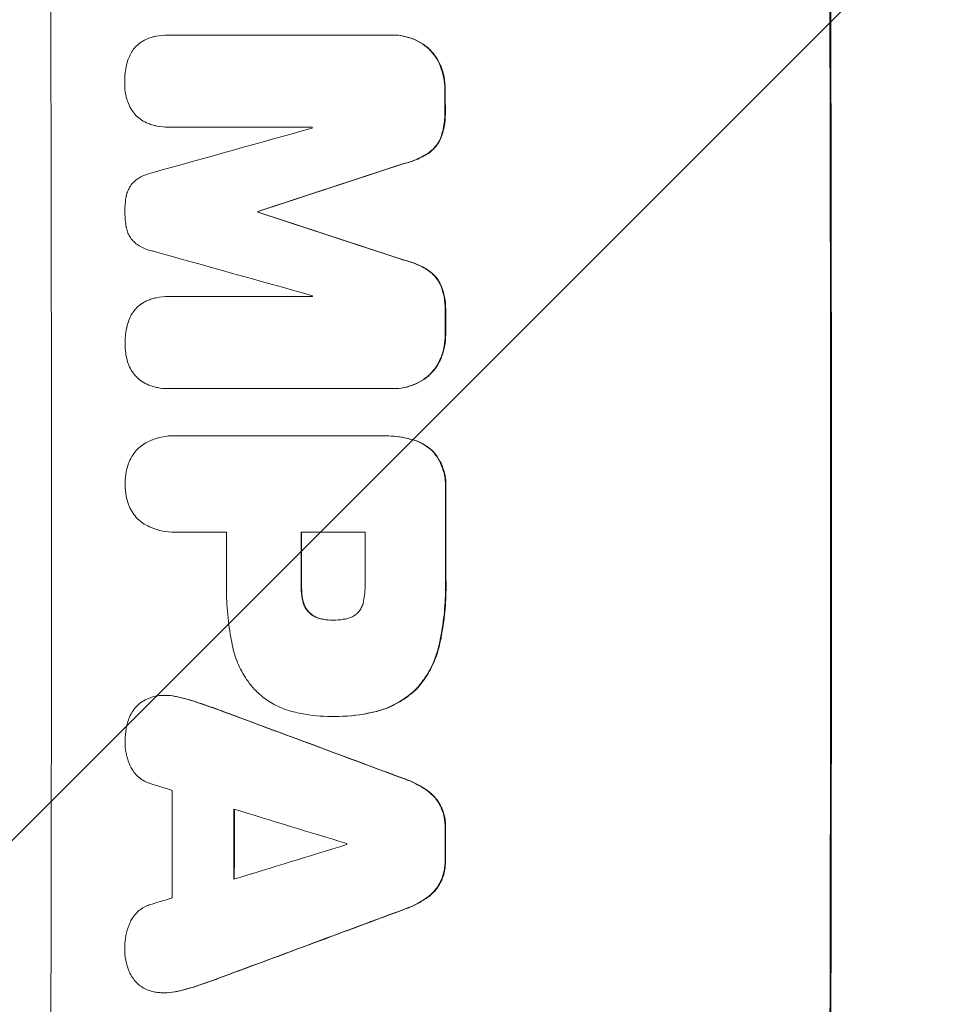
# Model space of a CAD drawing. Units: millimetres. Extents: x -3351 to 3092, y -1959 to 2633.
# Drawn here: x -1781 to -1679, y 281 to 390 of the extents above; entities that cross this region are included whole.
import ezdxf

# ---------------------------------------------------------------- set-up
doc = ezdxf.new("R2010")
doc.units = ezdxf.units.MM
doc.header["$LTSCALE"] = 20
doc.linetypes.add('HIDDEN', pattern=[9.525, 6.35, -3.175])
doc.layers.add('2d', color=230, linetype='Continuous')
doc.layers.add('AS-Free_Space_Hatch', color=31, linetype='HIDDEN')
pattern_1 = [(45, (18149.27, -667.05), (-224.5064, 224.5064), [])]

msp = doc.modelspace()

# ---------------------------------------------------------------- hatches: boundary and pattern name
at = {"layer": 'AS-Free_Space_Hatch'}
h = msp.add_hatch(dxfattribs=at)
h.set_pattern_fill('ANSI31', color=256, scale=100)
h.set_pattern_definition(pattern_1)
h.paths.add_polyline_path([(991.01, 332.95, -0.414214), (-8.99, -667.05), (-1850.73, -667.05, -0.414214), (-2850.73, 332.95), (-2850.73, 749.05, -0.414214), (-1850.73, 1749.05), (-8.99, 1749.05, -0.414214), (991.01, 749.05)], flags=17)
h.paths.add_polyline_path([(1073, 541, 1), (2073, 541, 1)], flags=17)
edge = h.paths.add_edge_path(flags=17)
edge.add_arc((-8.99, 749.05), 1000, 0, 90)
edge.add_line((-8.99, 1749.05), (-1850.73, 1749.05))
edge.add_arc((-1850.73, 749.05), 1000, 90, 180)
edge.add_line((-2850.73, 749.05), (-2850.73, 332.95))
edge.add_arc((-1850.73, 332.95), 1000, 180, 270)
edge.add_line((-1850.73, -667.05), (-8.99, -667.05))
edge.add_arc((-8.99, 332.95), 1000, 270, 360)
edge.add_line((991.01, 332.95), (991.01, 749.05))
edge = h.paths.add_edge_path()
edge.add_arc((1573, 541), 500, 0, 360)
h = msp.add_hatch(dxfattribs=at)
h.set_pattern_fill('ANSI31', color=256, scale=100)
h.set_pattern_definition(pattern_1)
h.paths.add_polyline_path([(991.01, 332.95, -0.414214), (-8.99, -667.05), (-1850.73, -667.05, -0.414214), (-2850.73, 332.95), (-2850.73, 749.05, -0.414214), (-1850.73, 1749.05), (-8.99, 1749.05, -0.414214), (991.01, 749.05)], flags=17)
h.paths.add_polyline_path([(1073, 541, 1), (2073, 541, 1)], flags=17)
edge = h.paths.add_edge_path(flags=17)
edge.add_arc((-8.99, 749.05), 1000, 0, 90)
edge.add_line((-8.99, 1749.05), (-1850.73, 1749.05))
edge.add_arc((-1850.73, 749.05), 1000, 90, 180)
edge.add_line((-2850.73, 749.05), (-2850.73, 332.95))
edge.add_arc((-1850.73, 332.95), 1000, 180, 270)
edge.add_line((-1850.73, -667.05), (-8.99, -667.05))
edge.add_arc((-8.99, 332.95), 1000, 270, 360)
edge.add_line((991.01, 332.95), (991.01, 749.05))
edge = h.paths.add_edge_path()
edge.add_arc((1573, 541), 500, 0, 360)
h = msp.add_hatch(dxfattribs=at)
h.set_pattern_fill('ANSI31', color=256, scale=100)
h.set_pattern_definition([(45, (-1850.73, -667.05), (-224.506, 224.506), [])])
h.paths.add_polyline_path([(-1850.73, 1749.05, 0.414214), (-2850.73, 749.05), (-2850.73, 332.95, 0.414214), (-1850.73, -667.05), (-8.99, -667.05, 0.414214), (991.01, 332.95), (991.01, 749.05, 0.414214), (-8.99, 1749.05)])
h.paths.add_polyline_path([(2073, 541, 1), (1073, 541, 1)])

# ---------------------------------------------------------------- linework, layer by layer
at = {"layer": '2d', "lineweight": 0}
for p, q in [((-1764.94, 388.7), (-1765, 388.7)), ((-1764.91, 388.7), (-1740.27, 388.7)), ((-1740.02, 388.7), (-1740.08, 388.7)), ((-1764.9, 378.49), (-1764.95, 378.49)), ((-1749.01, 378.49), (-1764.89, 378.49)), ((-1754.99, 369.15), (-1755.05, 369.15)), ((-1754.99, 369.06), (-1755.05, 369.06)), ((-1764.89, 359.72), (-1764.94, 359.72)), ((-1764.85, 359.72), (-1748.98, 359.72)), ((-1764.99, 349.52), (-1765.04, 349.52)), ((-1740.2, 349.52), (-1764.84, 349.52)), ((-1739.96, 349.52), (-1740.02, 349.52)), ((-1764.24, 344.3), (-1764.29, 344.3)), ((-1764.02, 344.29), (-1741.38, 344.29)), ((-1741.07, 344.3), (-1741.12, 344.3)), ((-1764.23, 333.61), (-1764.28, 333.61)), ((-1758.5, 333.62), (-1764.02, 333.62)), ((-1743.14, 333.62), (-1750.23, 333.62)), ((-1746.7, 323.86), (-1746.75, 323.86)), ((-1765.29, 315.52), (-1765.34, 315.52)), ((-1746.86, 313.18), (-1746.91, 313.18)), ((-1746.48, 313.18), (-1746.53, 313.18)), ((-1765.35, 282.56), (-1765.41, 282.56))]:
    msp.add_line(p, q, dxfattribs=at)
for centre, major_axis, ratio, start_param, end_param in [((-1835.37, 332.96), (0, 1098), 0.052336, -1.68328, -1.458313), ((-1749.02, 332.96), (0, 1100), 0.052336, -1.683074, -1.458518), ((-1791.66, 332.96), (0, 1098), 0.052336, -1.527693, -1.52558), ((-1969.34, 332.96), (-3935.68, -1096.9), 0.003773, 1.621248, 1.625756), ((-1806.38, 332.96), (0, 1097), 0.052336, -1.529373, -1.52928), ((-1922.84, 332.96), (3350.38, 1097.87), 0.005076, -1.522341, -1.517502), ((-1812.43, 332.96), (0, 1098), 0.052336, -1.537909, -1.53783), ((-1702.34, 332.96), (-3348.48, 1097.87), 0.005081, -1.558246, -1.553405), ((-1710.31, 332.96), (3924.4, -1096.9), 0.003793, 1.581712, 1.58623), ((-1806.38, 332.96), (0, 1097), 0.052336, -1.546403, -1.546311), ((-1791.66, 332.96), (0, 1098), 0.052336, -1.550147, -1.548045), ((-1791.65, 332.96), (0, 1098), 0.052336, -1.574823, -1.565805), ((-1815.91, 332.96), (0, 1097), 0.052336, -1.575188, -1.570196), ((-1807.64, 332.96), (0, 1098), 0.052336, -1.575711, -1.570196), ((-1800.55, 332.96), (0, 1097), 0.052336, -1.575233, -1.570196), ((-1868.05, 332.96), (-2955.93, 1097.84), 0.006346, -1.612236, -1.605376), ((-1910.82, 332.96), (3487.06, -1096.88), 0.004713, 1.530312, 1.531036), ((-1821.91, 332.96), (0, 1097), 0.052336, -1.607164, -1.596298), ((-1913.19, 332.96), (3583.99, -1096.88), 0.004483, 1.52527, 1.528764), ((-1815.07, 332.96), (0, 1098), 0.052336, -1.605234, -1.598171), ((-1791.66, 332.96), (0, 1098), 0.052336, -1.603316, -1.600088), ((-1802.55, 332.96), (0, 1097), 0.052336, -1.601769, -1.601675), ((-1692.14, 332.96), (-3565.97, -1096.88), 0.004525, 1.551021, 1.554533), ((-1693.26, 332.96), (-3538.83, -1096.88), 0.004588, 1.548517, 1.549231), ((-1685.53, 332.96), (2953.73, 1097.84), 0.006354, -1.598016, -1.591147)]:
    msp.add_ellipse(centre, major_axis=major_axis, ratio=ratio, start_param=start_param, end_param=end_param, dxfattribs=at)
at = {"layer": '2d', "lineweight": 0, "extrusion": (0, 0, -1)}
for centre, major_axis, ratio, start_param, end_param in [((-1749.02, 332.96), (0, -1098), 0.052336, -1.68328, -1.458313), ((-1791.66, 332.96), (0, -1097), 0.052336, -1.616053, -1.613939), ((-1922.84, 332.96), (-3347.33, -1096.87), 0.005076, -1.624125, -1.619282), ((-1812.43, 332.96), (0, -1097), 0.052336, -1.603793, -1.603714), ((-1702.34, 332.96), (3345.43, -1096.87), 0.005081, -1.588217, -1.583372), ((-1791.66, 332.96), (0, -1097), 0.052336, -1.593568, -1.591464), ((-1791.65, 332.96), (0, -1097), 0.052336, -1.575792, -1.566766), ((-1807.64, 332.96), (0, -1097), 0.052336, -1.571397, -1.565877), ((-1868.05, 332.96), (2953.24, -1096.84), 0.006346, -1.5362, -1.529334), ((-1815.07, 332.96), (0, -1097), 0.052336, -1.543411, -1.536312), ((-1791.66, 332.96), (0, -1097), 0.052336, -1.541478, -1.538247), ((-1685.53, 332.96), (-2951.04, -1096.84), 0.006354, -1.550412, -1.543536)]:
    msp.add_ellipse(centre, major_axis=major_axis, ratio=ratio, start_param=start_param, end_param=end_param, dxfattribs=at)
at = {"layer": '2d', "lineweight": 0}
for points, knots in [([(-1767.93, 387.94), (-1767.72, 388.08), (-1767.49, 388.2), (-1767.07, 388.38), (-1766.87, 388.44), (-1766.68, 388.49)], [23.208952, 23.208952, 23.208952, 23.208952, 23.930918, 23.930918, 24.508643, 24.508643, 24.508643, 24.508643]), ([(-1766.68, 388.49), (-1766.56, 388.52), (-1766.44, 388.55), (-1765.88, 388.66), (-1765.43, 388.7), (-1765, 388.7), (-1764.97, 388.7), (-1764.94, 388.7), (-1764.91, 388.7)], [-1.645817, -1.645817, -1.645817, -1.645817, -1.30148, -1.30148, 0, 0, 0, 0.084765, 0.084765, 0.084765, 0.084765]), ([(-1740.27, 388.7), (-1740.2, 388.7), (-1740.14, 388.7), (-1740.08, 388.7), (-1739.7, 388.7), (-1739.32, 388.67), (-1738.55, 388.51), (-1738.16, 388.4), (-1737.43, 388.1), (-1737.08, 387.91), (-1736.56, 387.56), (-1736.38, 387.42), (-1736.21, 387.28)], [-0.190975, -0.190975, -0.190975, -0.190975, 0, 0, 0, 1.1224, 1.1224, 2.244799, 2.244799, 3.367199, 3.367199, 4.024468, 4.024468, 4.024468, 4.024468]), ([(-1736.16, 387.28), (-1736.33, 387.42), (-1736.51, 387.56), (-1737.03, 387.91), (-1737.38, 388.1), (-1738.11, 388.4), (-1738.49, 388.51), (-1739.26, 388.67), (-1739.65, 388.7), (-1740.02, 388.7)], [-4.024467, -4.024467, -4.024467, -4.024467, -3.367199, -3.367199, -2.2448, -2.2448, -1.1224, -1.1224, 0, 0, 0, 0]), ([(-1769.02, 386.82), (-1768.99, 386.86), (-1768.96, 386.9), (-1768.8, 387.14), (-1768.66, 387.32), (-1768.34, 387.64), (-1768.16, 387.79), (-1767.95, 387.93), (-1767.94, 387.94), (-1767.93, 387.94)], [18.153284, 18.153284, 18.153284, 18.153284, 18.29473, 18.29473, 18.972541, 18.972541, 19.649899, 19.649899, 19.687511, 19.687511, 19.687511, 19.687511]), ([(-1769.62, 385.24), (-1769.56, 385.56), (-1769.47, 385.87), (-1769.25, 386.39), (-1769.14, 386.61), (-1769.02, 386.82)], [23.59196, 23.59196, 23.59196, 23.59196, 24.504981, 24.504981, 25.197876, 25.197876, 25.197876, 25.197876]), ([(-1736.21, 387.28), (-1736.14, 387.21), (-1736.07, 387.14), (-1735.76, 386.84), (-1735.54, 386.57), (-1735.14, 385.98), (-1734.97, 385.67), (-1734.82, 385.32), (-1734.82, 385.3), (-1734.81, 385.28)], [3.753803, 3.753803, 3.753803, 3.753803, 4.041376, 4.041376, 5.052976, 5.052976, 6.064576, 6.064576, 6.12221, 6.12221, 6.12221, 6.12221]), ([(-1734.76, 385.28), (-1734.76, 385.3), (-1734.77, 385.32), (-1734.92, 385.67), (-1735.09, 385.98), (-1735.48, 386.57), (-1735.71, 386.84), (-1736.01, 387.14), (-1736.08, 387.21), (-1736.16, 387.28)], [26.227314, 26.227314, 26.227314, 26.227314, 26.284947, 26.284947, 27.296544, 27.296544, 28.308142, 28.308142, 28.595717, 28.595717, 28.595717, 28.595717]), ([(-1769.79, 383.39), (-1769.79, 383.42), (-1769.79, 383.45), (-1769.8, 384.03), (-1769.74, 384.6), (-1769.63, 385.2), (-1769.63, 385.22), (-1769.62, 385.24)], [39.712576, 39.712576, 39.712576, 39.712576, 39.799476, 39.799476, 41.459042, 41.459042, 41.527103, 41.527103, 41.527103, 41.527103]), ([(-1734.81, 385.28), (-1734.65, 384.88), (-1734.53, 384.46), (-1734.35, 383.59), (-1734.31, 383.14), (-1734.31, 382.66), (-1734.31, 382.63), (-1734.31, 382.59)], [7.998399, 7.998399, 7.998399, 7.998399, 9.221993, 9.221993, 10.53989, 10.53989, 10.645394, 10.645394, 10.645394, 10.645394]), ([(-1734.26, 382.59), (-1734.26, 382.63), (-1734.26, 382.66), (-1734.26, 383.14), (-1734.3, 383.59), (-1734.47, 384.46), (-1734.6, 384.88), (-1734.76, 385.28)], [31.511532, 31.511532, 31.511532, 31.511532, 31.617035, 31.617035, 32.935334, 32.935334, 34.15857, 34.15857, 34.15857, 34.15857]), ([(-1769.61, 381.82), (-1769.63, 381.9), (-1769.65, 381.99), (-1769.75, 382.5), (-1769.79, 382.93), (-1769.79, 383.37), (-1769.79, 383.38), (-1769.79, 383.39)], [28.652609, 28.652609, 28.652609, 28.652609, 28.894819, 28.894819, 30.15145, 30.15145, 30.193896, 30.193896, 30.193896, 30.193896]), ([(-1769, 380.38), (-1769.15, 380.61), (-1769.28, 380.86), (-1769.48, 381.34), (-1769.56, 381.58), (-1769.61, 381.82)], [18.151421, 18.151421, 18.151421, 18.151421, 18.932999, 18.932999, 19.633798, 19.633798, 19.633798, 19.633798]), ([(-1767.91, 379.29), (-1767.91, 379.29), (-1767.92, 379.29), (-1768.14, 379.44), (-1768.33, 379.6), (-1768.67, 379.94), (-1768.83, 380.13), (-1768.98, 380.36), (-1768.99, 380.37), (-1769, 380.38)], [13.730173, 13.730173, 13.730173, 13.730173, 13.751427, 13.751427, 14.474839, 14.474839, 15.199027, 15.199027, 15.246717, 15.246717, 15.246717, 15.246717]), ([(-1734.3, 380.27), (-1734.3, 380.18), (-1734.3, 380.09), (-1734.3, 379.51), (-1734.34, 379.02), (-1734.52, 378.11), (-1734.64, 377.69), (-1734.79, 377.28)], [11.225392, 11.225392, 11.225392, 11.225392, 11.50369, 11.50369, 12.941834, 12.941834, 14.170838, 14.170838, 14.170838, 14.170838]), ([(-1734.74, 377.28), (-1734.58, 377.69), (-1734.47, 378.11), (-1734.29, 379.02), (-1734.24, 379.51), (-1734.25, 380.09), (-1734.25, 380.18), (-1734.25, 380.27)], [31.840962, 31.840962, 31.840962, 31.840962, 33.069964, 33.069964, 34.508106, 34.508106, 34.786404, 34.786404, 34.786404, 34.786404]), ([(-1766.65, 378.72), (-1766.83, 378.77), (-1767, 378.83), (-1767.43, 379), (-1767.68, 379.13), (-1767.91, 379.29)], [14.572282, 14.572282, 14.572282, 14.572282, 15.089744, 15.089744, 15.879698, 15.879698, 15.879698, 15.879698]), ([(-1764.89, 378.49), (-1764.91, 378.49), (-1764.93, 378.49), (-1765.36, 378.49), (-1765.78, 378.53), (-1766.35, 378.64), (-1766.5, 378.68), (-1766.65, 378.72)], [19.484361, 19.484361, 19.484361, 19.484361, 19.550853, 19.550853, 20.772323, 20.772323, 21.214634, 21.214634, 21.214634, 21.214634]), ([(-1734.79, 377.28), (-1734.89, 377.06), (-1735, 376.85), (-1735.28, 376.44), (-1735.44, 376.24), (-1735.78, 375.9), (-1735.97, 375.74), (-1736.18, 375.59)], [7.499221, 7.499221, 7.499221, 7.499221, 8.175463, 8.175463, 8.918899, 8.918899, 9.640621, 9.640621, 9.640621, 9.640621]), ([(-1736.13, 375.59), (-1735.92, 375.74), (-1735.73, 375.9), (-1735.39, 376.24), (-1735.22, 376.44), (-1734.95, 376.85), (-1734.83, 377.06), (-1734.74, 377.28)], [14.139242, 14.139242, 14.139242, 14.139242, 14.861562, 14.861562, 15.604842, 15.604842, 16.280637, 16.280637, 16.280637, 16.280637]), ([(-1736.18, 375.59), (-1736.61, 375.32), (-1737.06, 375.09), (-1737.96, 374.71), (-1738.41, 374.57), (-1738.86, 374.46)], [21.75316, 21.75316, 21.75316, 21.75316, 23.1951, 23.1951, 24.515263, 24.515263, 24.515263, 24.515263]), ([(-1738.81, 374.46), (-1738.36, 374.57), (-1737.91, 374.71), (-1737.01, 375.09), (-1736.56, 375.32), (-1736.13, 375.59)], [28.497615, 28.497615, 28.497615, 28.497615, 29.817779, 29.817779, 31.259717, 31.259717, 31.259717, 31.259717]), ([(-1768.64, 372.56), (-1768.57, 372.62), (-1768.49, 372.67), (-1768.14, 372.9), (-1767.85, 373.06), (-1767.28, 373.3), (-1767, 373.39), (-1766.73, 373.45)], [27.050214, 27.050214, 27.050214, 27.050214, 27.313462, 27.313462, 28.255173, 28.255173, 29.06328, 29.06328, 29.06328, 29.06328]), ([(-1769.62, 370.83), (-1769.61, 370.85), (-1769.61, 370.86), (-1769.57, 371.07), (-1769.51, 371.26), (-1769.36, 371.63), (-1769.27, 371.81), (-1769.05, 372.13), (-1768.92, 372.28), (-1768.74, 372.47), (-1768.69, 372.51), (-1768.64, 372.56)], [14.021832, 14.021832, 14.021832, 14.021832, 14.069698, 14.069698, 14.632682, 14.632682, 15.195666, 15.195666, 15.75865, 15.75865, 15.967636, 15.967636, 15.967636, 15.967636]), ([(-1769.76, 369.12), (-1769.77, 369.15), (-1769.77, 369.17), (-1769.77, 369.73), (-1769.72, 370.28), (-1769.62, 370.83)], [39.670239, 39.670239, 39.670239, 39.670239, 39.752708, 39.752708, 41.348273, 41.348273, 41.348273, 41.348273]), ([(-1769.61, 367.4), (-1769.71, 367.94), (-1769.76, 368.49), (-1769.77, 369.05), (-1769.77, 369.08), (-1769.76, 369.12)], [37.273304, 37.273304, 37.273304, 37.273304, 38.851695, 38.851695, 38.958269, 38.958269, 38.958269, 38.958269]), ([(-1768.63, 365.66), (-1768.68, 365.71), (-1768.74, 365.76), (-1768.92, 365.94), (-1769.04, 366.09), (-1769.26, 366.41), (-1769.35, 366.58), (-1769.5, 366.95), (-1769.56, 367.13), (-1769.6, 367.35), (-1769.61, 367.38), (-1769.61, 367.4)], [10.817309, 10.817309, 10.817309, 10.817309, 11.039877, 11.039877, 11.592038, 11.592038, 12.1442, 12.1442, 12.696361, 12.696361, 12.772468, 12.772468, 12.772468, 12.772468]), ([(-1766.71, 364.77), (-1766.99, 364.83), (-1767.27, 364.92), (-1767.83, 365.15), (-1768.12, 365.31), (-1768.46, 365.54), (-1768.55, 365.6), (-1768.63, 365.66)], [15.487269, 15.487269, 15.487269, 15.487269, 16.303901, 16.303901, 17.209524, 17.209524, 17.502332, 17.502332, 17.502332, 17.502332]), ([(-1738.84, 363.75), (-1738.38, 363.65), (-1737.93, 363.51), (-1737.03, 363.13), (-1736.58, 362.89), (-1736.16, 362.62)], [1.773365, 1.773365, 1.773365, 1.773365, 3.10445, 3.10445, 4.537396, 4.537396, 4.537396, 4.537396]), ([(-1736.11, 362.62), (-1736.53, 362.89), (-1736.98, 363.13), (-1737.88, 363.51), (-1738.33, 363.65), (-1738.79, 363.75)], [45.135602, 45.135602, 45.135602, 45.135602, 46.568768, 46.568768, 47.899621, 47.899621, 47.899621, 47.899621]), ([(-1736.16, 362.62), (-1735.95, 362.48), (-1735.76, 362.32), (-1735.41, 361.97), (-1735.25, 361.78), (-1734.97, 361.37), (-1734.86, 361.16), (-1734.76, 360.93)], [2.229384, 2.229384, 2.229384, 2.229384, 2.952858, 2.952858, 3.691331, 3.691331, 4.371128, 4.371128, 4.371128, 4.371128]), ([(-1734.71, 360.93), (-1734.81, 361.16), (-1734.92, 361.37), (-1735.2, 361.78), (-1735.36, 361.97), (-1735.71, 362.32), (-1735.9, 362.48), (-1736.11, 362.62)], [19.255436, 19.255436, 19.255436, 19.255436, 19.935233, 19.935233, 20.673706, 20.673706, 21.397179, 21.397179, 21.397179, 21.397179]), ([(-1734.76, 360.93), (-1734.6, 360.53), (-1734.48, 360.1), (-1734.3, 359.21), (-1734.26, 358.74), (-1734.26, 358.17), (-1734.26, 358.05), (-1734.27, 357.94)], [8.369266, 8.369266, 8.369266, 8.369266, 9.60801, 9.60801, 10.980715, 10.980715, 11.316351, 11.316351, 11.316351, 11.316351]), ([(-1734.21, 357.94), (-1734.21, 358.05), (-1734.21, 358.17), (-1734.21, 358.74), (-1734.25, 359.21), (-1734.43, 360.1), (-1734.55, 360.53), (-1734.71, 360.93)], [32.605065, 32.605065, 32.605065, 32.605065, 32.9407, 32.9407, 34.313405, 34.313405, 35.552149, 35.552149, 35.552149, 35.552149]), ([(-1767.87, 358.96), (-1767.66, 359.1), (-1767.43, 359.22), (-1767.01, 359.4), (-1766.82, 359.46), (-1766.62, 359.51)], [23.197907, 23.197907, 23.197907, 23.197907, 23.919976, 23.919976, 24.497335, 24.497335, 24.497335, 24.497335]), ([(-1766.62, 359.51), (-1766.5, 359.54), (-1766.38, 359.57), (-1765.82, 359.68), (-1765.37, 359.72), (-1764.94, 359.72), (-1764.91, 359.72), (-1764.88, 359.72), (-1764.85, 359.72)], [-1.645722, -1.645722, -1.645722, -1.645722, -1.301218, -1.301218, 0, 0, 0, 0.084765, 0.084765, 0.084765, 0.084765]), ([(-1768.96, 357.84), (-1768.93, 357.88), (-1768.91, 357.92), (-1768.75, 358.16), (-1768.6, 358.34), (-1768.28, 358.66), (-1768.1, 358.81), (-1767.89, 358.95), (-1767.88, 358.96), (-1767.87, 358.96)], [18.144523, 18.144523, 18.144523, 18.144523, 18.286115, 18.286115, 18.963471, 18.963471, 19.640645, 19.640645, 19.677993, 19.677993, 19.677993, 19.677993]), ([(-1769.57, 356.26), (-1769.51, 356.58), (-1769.41, 356.89), (-1769.2, 357.41), (-1769.09, 357.63), (-1768.96, 357.84)], [23.581286, 23.581286, 23.581286, 23.581286, 24.49388, 24.49388, 25.185987, 25.185987, 25.185987, 25.185987]), ([(-1769.74, 354.41), (-1769.74, 354.44), (-1769.74, 354.47), (-1769.75, 355.05), (-1769.69, 355.62), (-1769.58, 356.22), (-1769.57, 356.24), (-1769.57, 356.26)], [39.69596, 39.69596, 39.69596, 39.69596, 39.782785, 39.782785, 41.44058, 41.44058, 41.508919, 41.508919, 41.508919, 41.508919]), ([(-1734.26, 355.63), (-1734.26, 355.6), (-1734.26, 355.57), (-1734.26, 355.09), (-1734.3, 354.63), (-1734.47, 353.76), (-1734.59, 353.34), (-1734.75, 352.94)], [10.546313, 10.546313, 10.546313, 10.546313, 10.643046, 10.643046, 11.973476, 11.973476, 13.195189, 13.195189, 13.195189, 13.195189]), ([(-1734.7, 352.94), (-1734.54, 353.34), (-1734.42, 353.76), (-1734.25, 354.63), (-1734.21, 355.09), (-1734.21, 355.57), (-1734.21, 355.6), (-1734.21, 355.63)], [29.375792, 29.375792, 29.375792, 29.375792, 30.597549, 30.597549, 31.927928, 31.927928, 32.024661, 32.024661, 32.024661, 32.024661]), ([(-1769.57, 352.84), (-1769.58, 352.92), (-1769.6, 353.01), (-1769.7, 353.52), (-1769.74, 353.95), (-1769.74, 354.38), (-1769.74, 354.4), (-1769.74, 354.41)], [28.641099, 28.641099, 28.641099, 28.641099, 28.882919, 28.882919, 30.138742, 30.138742, 30.181151, 30.181151, 30.181151, 30.181151]), ([(-1768.95, 351.4), (-1769.1, 351.63), (-1769.23, 351.88), (-1769.43, 352.36), (-1769.51, 352.6), (-1769.57, 352.84)], [18.144535, 18.144535, 18.144535, 18.144535, 18.925391, 18.925391, 19.625949, 19.625949, 19.625949, 19.625949]), ([(-1734.75, 352.94), (-1734.76, 352.92), (-1734.77, 352.9), (-1734.91, 352.55), (-1735.08, 352.24), (-1735.47, 351.65), (-1735.7, 351.38), (-1736, 351.08), (-1736.07, 351.01), (-1736.15, 350.94)], [10.017009, 10.017009, 10.017009, 10.017009, 10.076482, 10.076482, 11.08414, 11.08414, 12.091798, 12.091798, 12.383552, 12.383552, 12.383552, 12.383552]), ([(-1736.09, 350.94), (-1736.02, 351.01), (-1735.95, 351.08), (-1735.64, 351.38), (-1735.42, 351.65), (-1735.03, 352.24), (-1734.86, 352.55), (-1734.72, 352.9), (-1734.71, 352.92), (-1734.7, 352.94)], [19.860436, 19.860436, 19.860436, 19.860436, 20.15219, 20.15219, 21.159847, 21.159847, 22.167505, 22.167505, 22.226978, 22.226978, 22.226978, 22.226978]), ([(-1767.86, 350.31), (-1767.87, 350.31), (-1767.88, 350.31), (-1768.09, 350.46), (-1768.28, 350.62), (-1768.63, 350.96), (-1768.79, 351.15), (-1768.94, 351.38), (-1768.95, 351.39), (-1768.95, 351.4)], [13.725071, 13.725071, 13.725071, 13.725071, 13.746719, 13.746719, 14.470193, 14.470193, 15.193736, 15.193736, 15.241017, 15.241017, 15.241017, 15.241017]), ([(-1766.61, 349.74), (-1766.78, 349.79), (-1766.96, 349.85), (-1767.38, 350.02), (-1767.63, 350.15), (-1767.86, 350.31)], [14.566472, 14.566472, 14.566472, 14.566472, 15.083659, 15.083659, 15.873674, 15.873674, 15.873674, 15.873674]), ([(-1736.15, 350.94), (-1736.31, 350.8), (-1736.49, 350.67), (-1737, 350.32), (-1737.36, 350.13), (-1738.09, 349.82), (-1738.48, 349.71), (-1739.25, 349.56), (-1739.64, 349.52), (-1740.08, 349.52), (-1740.14, 349.52), (-1740.2, 349.52)], [14.029014, 14.029014, 14.029014, 14.029014, 14.672203, 14.672203, 15.800666, 15.800666, 16.929128, 16.929128, 18.057591, 18.057591, 18.24093, 18.24093, 18.24093, 18.24093]), ([(-1739.96, 349.52), (-1739.59, 349.52), (-1739.2, 349.56), (-1738.43, 349.71), (-1738.04, 349.82), (-1737.31, 350.13), (-1736.95, 350.32), (-1736.44, 350.67), (-1736.26, 350.8), (-1736.09, 350.94)], [18.057588, 18.057588, 18.057588, 18.057588, 19.18605, 19.18605, 20.314513, 20.314513, 21.442976, 21.442976, 22.086164, 22.086164, 22.086164, 22.086164]), ([(-1764.84, 349.52), (-1764.91, 349.52), (-1764.97, 349.52), (-1765.4, 349.52), (-1765.78, 349.56), (-1766.31, 349.66), (-1766.46, 349.7), (-1766.61, 349.74)], [17.378764, 17.378764, 17.378764, 17.378764, 17.572183, 17.572183, 18.670314, 18.670314, 19.110866, 19.110866, 19.110866, 19.110866]), ([(-1767.63, 343.4), (-1767.37, 343.55), (-1767.1, 343.68), (-1766.42, 343.96), (-1766, 344.09), (-1765.14, 344.26), (-1764.71, 344.3), (-1764.29, 344.3), (-1764.2, 344.3), (-1764.11, 344.3), (-1764.02, 344.29)], [-3.342079, -3.342079, -3.342079, -3.342079, -2.501367, -2.501367, -1.250684, -1.250684, 0, 0, 0, 0.26721, 0.26721, 0.26721, 0.26721]), ([(-1741.38, 344.29), (-1741.3, 344.29), (-1741.21, 344.3), (-1741.12, 344.3), (-1740.36, 344.3), (-1739.58, 344.22), (-1738.54, 344.02), (-1738.27, 343.95), (-1738, 343.88)], [-0.26474, -0.26474, -0.26474, -0.26474, 0, 0, 0, 2.265395, 2.265395, 3.056731, 3.056731, 3.056731, 3.056731]), ([(-1737.95, 343.88), (-1738.22, 343.95), (-1738.49, 344.02), (-1739.53, 344.22), (-1740.31, 344.3), (-1741.07, 344.3)], [-3.056731, -3.056731, -3.056731, -3.056731, -2.265395, -2.265395, 0, 0, 0, 0]), ([(-1738, 343.88), (-1737.76, 343.82), (-1737.53, 343.74), (-1736.98, 343.52), (-1736.67, 343.35), (-1736.1, 342.97), (-1735.84, 342.75), (-1735.61, 342.51), (-1735.6, 342.51), (-1735.6, 342.51)], [1.272546, 1.272546, 1.272546, 1.272546, 1.968292, 1.968292, 2.952438, 2.952438, 3.936585, 3.936585, 3.943441, 3.943441, 3.943441, 3.943441]), ([(-1735.55, 342.51), (-1735.55, 342.51), (-1735.55, 342.51), (-1735.79, 342.75), (-1736.05, 342.97), (-1736.62, 343.35), (-1736.93, 343.52), (-1737.48, 343.74), (-1737.71, 343.82), (-1737.95, 343.88)], [27.549453, 27.549453, 27.549453, 27.549453, 27.556309, 27.556309, 28.540455, 28.540455, 29.524602, 29.524602, 30.220348, 30.220348, 30.220348, 30.220348]), ([(-1769.41, 341.08), (-1769.38, 341.19), (-1769.34, 341.3), (-1769.19, 341.67), (-1769.05, 341.92), (-1768.73, 342.4), (-1768.55, 342.62), (-1768.17, 343), (-1767.95, 343.18), (-1767.68, 343.36), (-1767.66, 343.38), (-1767.63, 343.4)], [20.905544, 20.905544, 20.905544, 20.905544, 21.227911, 21.227911, 22.044379, 22.044379, 22.860848, 22.860848, 23.677305, 23.677305, 23.776444, 23.776444, 23.776444, 23.776444]), ([(-1735.6, 342.51), (-1735.46, 342.35), (-1735.33, 342.17), (-1734.99, 341.67), (-1734.81, 341.33), (-1734.52, 340.63), (-1734.41, 340.26), (-1734.26, 339.53), (-1734.23, 339.16), (-1734.23, 338.68), (-1734.23, 338.56), (-1734.24, 338.44)], [4.739961, 4.739961, 4.739961, 4.739961, 5.378946, 5.378946, 6.454744, 6.454744, 7.530542, 7.530542, 8.60634, 8.60634, 8.958498, 8.958498, 8.958498, 8.958498]), ([(-1734.19, 338.44), (-1734.18, 338.56), (-1734.18, 338.68), (-1734.18, 339.16), (-1734.21, 339.53), (-1734.36, 340.26), (-1734.47, 340.63), (-1734.76, 341.33), (-1734.94, 341.67), (-1735.27, 342.17), (-1735.41, 342.35), (-1735.55, 342.51)], [25.466659, 25.466659, 25.466659, 25.466659, 25.818817, 25.818817, 26.894623, 26.894623, 27.97043, 27.97043, 29.046236, 29.046236, 29.685197, 29.685197, 29.685197, 29.685197]), ([(-1769.73, 338.96), (-1769.73, 338.99), (-1769.74, 339.02), (-1769.74, 339.46), (-1769.7, 339.89), (-1769.56, 340.57), (-1769.5, 340.83), (-1769.41, 341.08)], [29.75617, 29.75617, 29.75617, 29.75617, 29.842971, 29.842971, 31.086447, 31.086447, 31.836467, 31.836467, 31.836467, 31.836467]), ([(-1769.41, 336.83), (-1769.5, 337.08), (-1769.56, 337.34), (-1769.7, 338.02), (-1769.74, 338.45), (-1769.74, 338.89), (-1769.74, 338.92), (-1769.73, 338.96)], [27.506744, 27.506744, 27.506744, 27.506744, 28.260238, 28.260238, 29.488942, 29.488942, 29.591786, 29.591786, 29.591786, 29.591786]), ([(-1767.62, 334.51), (-1767.66, 334.53), (-1767.69, 334.55), (-1767.95, 334.73), (-1768.17, 334.91), (-1768.55, 335.3), (-1768.73, 335.51), (-1769.05, 335.98), (-1769.18, 336.24), (-1769.34, 336.61), (-1769.38, 336.72), (-1769.41, 336.83)], [15.311043, 15.311043, 15.311043, 15.311043, 15.418105, 15.418105, 16.22958, 16.22958, 17.041058, 17.041058, 17.852537, 17.852537, 18.183197, 18.183197, 18.183197, 18.183197]), ([(-1764.02, 333.62), (-1764.11, 333.62), (-1764.2, 333.61), (-1764.7, 333.61), (-1765.13, 333.65), (-1765.99, 333.82), (-1766.42, 333.95), (-1767.11, 334.24), (-1767.37, 334.37), (-1767.62, 334.51)], [19.841289, 19.841289, 19.841289, 19.841289, 20.102895, 20.102895, 21.359309, 21.359309, 22.615723, 22.615723, 23.449736, 23.449736, 23.449736, 23.449736]), ([(-1734.24, 328.54), (-1734.23, 328.22), (-1734.23, 327.91), (-1734.23, 326.67), (-1734.27, 325.72), (-1734.45, 323.82), (-1734.59, 322.86), (-1734.83, 321.64), (-1734.89, 321.38), (-1734.95, 321.11)], [43.662092, 43.662092, 43.662092, 43.662092, 44.601941, 44.601941, 47.389802, 47.389802, 50.177663, 50.177663, 50.945443, 50.945443, 50.945443, 50.945443]), ([(-1734.89, 321.11), (-1734.83, 321.38), (-1734.78, 321.64), (-1734.54, 322.86), (-1734.4, 323.82), (-1734.22, 325.72), (-1734.17, 326.67), (-1734.17, 327.91), (-1734.18, 328.22), (-1734.19, 328.54)], [127.467338, 127.467338, 127.467338, 127.467338, 128.235226, 128.235226, 131.023029, 131.023029, 133.810833, 133.810833, 134.750682, 134.750682, 134.750682, 134.750682]), ([(-1757.86, 321.11), (-1757.89, 321.26), (-1757.92, 321.41), (-1758.14, 322.54), (-1758.28, 323.51), (-1758.47, 325.46), (-1758.51, 326.42), (-1758.51, 327.63), (-1758.51, 327.88), (-1758.5, 328.14)], [130.386103, 130.386103, 130.386103, 130.386103, 130.821498, 130.821498, 133.665597, 133.665597, 136.509696, 136.509696, 137.281713, 137.281713, 137.281713, 137.281713]), ([(-1750.23, 327.56), (-1750.23, 327.51), (-1750.23, 327.46), (-1750.23, 327.03), (-1750.19, 326.63), (-1750.1, 326.14), (-1750.08, 326.05), (-1750.05, 325.95)], [9.012998, 9.012998, 9.012998, 9.012998, 9.168545, 9.168545, 10.314641, 10.314641, 10.596869, 10.596869, 10.596869, 10.596869]), ([(-1750, 325.95), (-1750.02, 326.05), (-1750.05, 326.14), (-1750.14, 326.63), (-1750.18, 327.03), (-1750.18, 327.46), (-1750.18, 327.51), (-1750.18, 327.56)], [26.077532, 26.077532, 26.077532, 26.077532, 26.359768, 26.359768, 27.505855, 27.505855, 27.661402, 27.661402, 27.661402, 27.661402]), ([(-1743.31, 325.95), (-1743.19, 326.56), (-1743.14, 327.18), (-1743.14, 327.88), (-1743.14, 327.99), (-1743.14, 328.09)], [42.669146, 42.669146, 42.669146, 42.669146, 44.45714, 44.45714, 44.776005, 44.776005, 44.776005, 44.776005]), ([(-1750.05, 325.95), (-1750.02, 325.81), (-1749.98, 325.68), (-1749.86, 325.39), (-1749.77, 325.23), (-1749.58, 324.95), (-1749.47, 324.81), (-1749.33, 324.67), (-1749.3, 324.64), (-1749.27, 324.62)], [4.550756, 4.550756, 4.550756, 4.550756, 4.947632, 4.947632, 5.442399, 5.442399, 5.937167, 5.937167, 6.052898, 6.052898, 6.052898, 6.052898]), ([(-1749.22, 324.62), (-1749.25, 324.64), (-1749.28, 324.67), (-1749.42, 324.81), (-1749.53, 324.95), (-1749.72, 325.23), (-1749.81, 325.39), (-1749.93, 325.68), (-1749.97, 325.81), (-1750, 325.95)], [9.779534, 9.779534, 9.779534, 9.779534, 9.895265, 9.895265, 10.390033, 10.390033, 10.8848, 10.8848, 11.281676, 11.281676, 11.281676, 11.281676]), ([(-1744.01, 324.62), (-1744.01, 324.62), (-1744, 324.63), (-1743.88, 324.75), (-1743.78, 324.87), (-1743.6, 325.14), (-1743.52, 325.29), (-1743.39, 325.59), (-1743.35, 325.75), (-1743.31, 325.92), (-1743.31, 325.93), (-1743.31, 325.95)], [9.246192, 9.246192, 9.246192, 9.246192, 9.277038, 9.277038, 9.740894, 9.740894, 10.204751, 10.204751, 10.668607, 10.668607, 10.710232, 10.710232, 10.710232, 10.710232]), ([(-1749.27, 324.62), (-1749.19, 324.55), (-1749.11, 324.48), (-1748.85, 324.31), (-1748.68, 324.22), (-1748.31, 324.07), (-1748.12, 324.01), (-1747.88, 323.96), (-1747.84, 323.95), (-1747.79, 323.95)], [6.991815, 6.991815, 6.991815, 6.991815, 7.301315, 7.301315, 7.862953, 7.862953, 8.424591, 8.424591, 8.557868, 8.557868, 8.557868, 8.557868]), ([(-1747.74, 323.95), (-1747.78, 323.95), (-1747.83, 323.96), (-1748.07, 324.01), (-1748.26, 324.07), (-1748.63, 324.22), (-1748.8, 324.31), (-1749.05, 324.48), (-1749.14, 324.55), (-1749.22, 324.62)], [9.41459, 9.41459, 9.41459, 9.41459, 9.547864, 9.547864, 10.109499, 10.109499, 10.671134, 10.671134, 10.980643, 10.980643, 10.980643, 10.980643]), ([(-1745.56, 323.95), (-1745.48, 323.96), (-1745.4, 323.97), (-1745.13, 324.02), (-1744.95, 324.08), (-1744.6, 324.22), (-1744.43, 324.31), (-1744.18, 324.48), (-1744.1, 324.55), (-1744.01, 324.62)], [8.899952, 8.899952, 8.899952, 8.899952, 9.131179, 9.131179, 9.668303, 9.668303, 10.205427, 10.205427, 10.524717, 10.524717, 10.524717, 10.524717]), ([(-1747.79, 323.95), (-1747.45, 323.89), (-1747.11, 323.86), (-1746.77, 323.86), (-1746.76, 323.86), (-1746.75, 323.86)], [16.815346, 16.815346, 16.815346, 16.815346, 17.802865, 17.802865, 17.837061, 17.837061, 17.837061, 17.837061]), ([(-1746.75, 323.86), (-1746.73, 323.86), (-1746.7, 323.86), (-1746.31, 323.86), (-1745.93, 323.89), (-1745.56, 323.95)], [21.906338, 21.906338, 21.906338, 21.906338, 21.981248, 21.981248, 23.082221, 23.082221, 23.082221, 23.082221]), ([(-1755.45, 316.22), (-1755.74, 316.56), (-1756.02, 316.92), (-1756.66, 317.87), (-1757, 318.5), (-1757.53, 319.78), (-1757.73, 320.45), (-1757.86, 321.11)], [40.401319, 40.401319, 40.401319, 40.401319, 41.716935, 41.716935, 43.703518, 43.703518, 45.650266, 45.650266, 45.650266, 45.650266]), ([(-1734.95, 321.11), (-1735.08, 320.51), (-1735.26, 319.92), (-1735.77, 318.7), (-1736.1, 318.08), (-1736.8, 317.04), (-1737.14, 316.61), (-1737.51, 316.22)], [18.050905, 18.050905, 18.050905, 18.050905, 19.802764, 19.802764, 21.783154, 21.783154, 23.372091, 23.372091, 23.372091, 23.372091]), ([(-1737.45, 316.22), (-1737.09, 316.61), (-1736.75, 317.04), (-1736.05, 318.08), (-1735.72, 318.7), (-1735.21, 319.92), (-1735.03, 320.51), (-1734.89, 321.11)], [39.996982, 39.996982, 39.996982, 39.996982, 41.58604, 41.58604, 43.566388, 43.566388, 45.318166, 45.318166, 45.318166, 45.318166]), ([(-1767.83, 314.84), (-1767.63, 314.97), (-1767.41, 315.09), (-1766.91, 315.29), (-1766.64, 315.38), (-1766.18, 315.47), (-1766, 315.49), (-1765.82, 315.5)], [-2.319423, -2.319423, -2.319423, -2.319423, -1.623081, -1.623081, -0.811541, -0.811541, -0.284654, -0.284654, -0.284654, -0.284654]), ([(-1765.82, 315.5), (-1765.66, 315.51), (-1765.5, 315.52), (-1765.34, 315.52), (-1764.97, 315.52), (-1764.58, 315.48), (-1764.13, 315.39), (-1764.05, 315.38), (-1763.98, 315.36)], [-0.473545, -0.473545, -0.473545, -0.473545, 0, 0, 0, 1.118073, 1.118073, 1.330999, 1.330999, 1.330999, 1.330999]), ([(-1763.93, 315.36), (-1764, 315.38), (-1764.07, 315.39), (-1764.53, 315.48), (-1764.92, 315.52), (-1765.29, 315.52)], [-1.330999, -1.330999, -1.330999, -1.330999, -1.118073, -1.118073, 0, 0, 0, 0]), ([(-1751.09, 313.7), (-1751.54, 313.81), (-1751.97, 313.95), (-1752.95, 314.36), (-1753.48, 314.64), (-1754.46, 315.3), (-1754.91, 315.68), (-1755.35, 316.13), (-1755.4, 316.17), (-1755.45, 316.22)], [29.238355, 29.238355, 29.238355, 29.238355, 30.53042, 30.53042, 32.226555, 32.226555, 33.922689, 33.922689, 34.118845, 34.118845, 34.118845, 34.118845]), ([(-1737.51, 316.22), (-1737.92, 315.82), (-1738.38, 315.44), (-1739.41, 314.75), (-1739.98, 314.44), (-1741.07, 313.99), (-1741.59, 313.82), (-1742.11, 313.7)], [22.072837, 22.072837, 22.072837, 22.072837, 23.793336, 23.793336, 25.62355, 25.62355, 27.140921, 27.140921, 27.140921, 27.140921]), ([(-1742.05, 313.7), (-1741.54, 313.82), (-1741.02, 313.99), (-1739.93, 314.44), (-1739.36, 314.75), (-1738.33, 315.44), (-1737.87, 315.82), (-1737.45, 316.22)], [31.427035, 31.427035, 31.427035, 31.427035, 32.94448, 32.94448, 34.774732, 34.774732, 36.495118, 36.495118, 36.495118, 36.495118]), ([(-1769.25, 313.1), (-1769.25, 313.11), (-1769.25, 313.11), (-1769.15, 313.35), (-1769.03, 313.58), (-1768.74, 314), (-1768.58, 314.2), (-1768.24, 314.54), (-1768.04, 314.7), (-1767.83, 314.84), (-1767.83, 314.84), (-1767.83, 314.84)], [18.90768, 18.90768, 18.90768, 18.90768, 18.917332, 18.917332, 19.644971, 19.644971, 20.37261, 20.37261, 21.100114, 21.100114, 21.102897, 21.102897, 21.102897, 21.102897]), ([(-1758.9, 313.75), (-1758.98, 313.79), (-1759.07, 313.82), (-1759.93, 314.13), (-1760.7, 314.41), (-1761.48, 314.67)], [75.239542, 75.239542, 75.239542, 75.239542, 75.50533, 75.50533, 77.791263, 77.791263, 77.791263, 77.791263]), ([(-1746.72, 313.19), (-1746.78, 313.18), (-1746.85, 313.18), (-1747.99, 313.18), (-1749.11, 313.29), (-1750.51, 313.56), (-1750.8, 313.63), (-1751.09, 313.7)], [51.750604, 51.750604, 51.750604, 51.750604, 51.941877, 51.941877, 55.188244, 55.188244, 56.04104, 56.04104, 56.04104, 56.04104]), ([(-1742.11, 313.7), (-1742.35, 313.64), (-1742.59, 313.59), (-1744.08, 313.3), (-1745.33, 313.18), (-1746.6, 313.18), (-1746.66, 313.18), (-1746.72, 313.19)], [53.745294, 53.745294, 53.745294, 53.745294, 54.453164, 54.453164, 58.083376, 58.083376, 58.270169, 58.270169, 58.270169, 58.270169]), ([(-1746.48, 313.18), (-1745.27, 313.18), (-1744.02, 313.3), (-1742.54, 313.59), (-1742.3, 313.64), (-1742.05, 313.7)], [58.083373, 58.083373, 58.083373, 58.083373, 61.713589, 61.713589, 62.421454, 62.421454, 62.421454, 62.421454]), ([(-1769.75, 310.35), (-1769.75, 310.4), (-1769.75, 310.45), (-1769.75, 310.94), (-1769.7, 311.41), (-1769.53, 312.29), (-1769.41, 312.7), (-1769.25, 313.1)], [32.07542, 32.07542, 32.07542, 32.07542, 32.220348, 32.220348, 33.562886, 33.562886, 34.783782, 34.783782, 34.783782, 34.783782]), ([(-1769.13, 307.63), (-1769.18, 307.74), (-1769.24, 307.86), (-1769.44, 308.36), (-1769.56, 308.75), (-1769.71, 309.54), (-1769.75, 309.93), (-1769.75, 310.33), (-1769.75, 310.34), (-1769.75, 310.35)], [24.954102, 24.954102, 24.954102, 24.954102, 25.317286, 25.317286, 26.468176, 26.468176, 27.619067, 27.619067, 27.652861, 27.652861, 27.652861, 27.652861]), ([(-1767.04, 305.78), (-1767.13, 305.81), (-1767.21, 305.84), (-1767.51, 305.97), (-1767.72, 306.08), (-1768.1, 306.34), (-1768.28, 306.48), (-1768.59, 306.8), (-1768.73, 306.97), (-1768.96, 307.31), (-1769.05, 307.47), (-1769.13, 307.63)], [11.693852, 11.693852, 11.693852, 11.693852, 11.946813, 11.946813, 12.610449, 12.610449, 13.274086, 13.274086, 13.937911, 13.937911, 14.442968, 14.442968, 14.442968, 14.442968]), ([(-1738.69, 306.22), (-1738.52, 306.16), (-1738.36, 306.1), (-1737.6, 305.79), (-1737.02, 305.47), (-1736.37, 305.04), (-1736.26, 304.95), (-1736.14, 304.87)], [3.197407, 3.197407, 3.197407, 3.197407, 3.687358, 3.687358, 5.531037, 5.531037, 5.939083, 5.939083, 5.939083, 5.939083]), ([(-1736.09, 304.87), (-1736.2, 304.95), (-1736.32, 305.04), (-1736.97, 305.47), (-1737.55, 305.79), (-1738.31, 306.1), (-1738.47, 306.16), (-1738.63, 306.22)], [53.070769, 53.070769, 53.070769, 53.070769, 53.478815, 53.478815, 55.322494, 55.322494, 55.812445, 55.812445, 55.812445, 55.812445]), ([(-1736.14, 304.87), (-1735.97, 304.74), (-1735.8, 304.59), (-1735.44, 304.24), (-1735.25, 304), (-1734.94, 303.54), (-1734.81, 303.31), (-1734.71, 303.08)], [2.870215, 2.870215, 2.870215, 2.870215, 3.50992, 3.50992, 4.387771, 4.387771, 5.11343, 5.11343, 5.11343, 5.11343]), ([(-1734.66, 303.08), (-1734.76, 303.31), (-1734.89, 303.54), (-1735.2, 304), (-1735.39, 304.23), (-1735.75, 304.59), (-1735.91, 304.74), (-1736.09, 304.87)], [22.972573, 22.972573, 22.972573, 22.972573, 23.697996, 23.697996, 24.575763, 24.575763, 25.215787, 25.215787, 25.215787, 25.215787]), ([(-1734.71, 303.08), (-1734.7, 303.07), (-1734.7, 303.05), (-1734.55, 302.7), (-1734.44, 302.34), (-1734.31, 301.63), (-1734.27, 301.27), (-1734.27, 300.88), (-1734.27, 300.84), (-1734.28, 300.8)], [6.221186, 6.221186, 6.221186, 6.221186, 6.260689, 6.260689, 7.304301, 7.304301, 8.347913, 8.347913, 8.464627, 8.464627, 8.464627, 8.464627]), ([(-1734.22, 300.8), (-1734.22, 300.84), (-1734.22, 300.88), (-1734.22, 301.27), (-1734.25, 301.63), (-1734.39, 302.34), (-1734.5, 302.7), (-1734.64, 303.05), (-1734.65, 303.07), (-1734.66, 303.08)], [24.928066, 24.928066, 24.928066, 24.928066, 25.044781, 25.044781, 26.088488, 26.088488, 27.132196, 27.132196, 27.171519, 27.171519, 27.171519, 27.171519]), ([(-1734.28, 297.26), (-1734.28, 297.22), (-1734.28, 297.18), (-1734.28, 296.8), (-1734.31, 296.44), (-1734.45, 295.74), (-1734.56, 295.39), (-1734.71, 295.03), (-1734.71, 295.02), (-1734.72, 295)], [8.113175, 8.113175, 8.113175, 8.113175, 8.232089, 8.232089, 9.261338, 9.261338, 10.290588, 10.290588, 10.344364, 10.344364, 10.344364, 10.344364]), ([(-1734.67, 295), (-1734.66, 295.02), (-1734.65, 295.03), (-1734.51, 295.39), (-1734.4, 295.74), (-1734.26, 296.44), (-1734.23, 296.8), (-1734.23, 297.18), (-1734.23, 297.22), (-1734.23, 297.26)], [22.585124, 22.585124, 22.585124, 22.585124, 22.6389, 22.6389, 23.668149, 23.668149, 24.697397, 24.697397, 24.81631, 24.81631, 24.81631, 24.81631]), ([(-1734.72, 295), (-1734.83, 294.77), (-1734.95, 294.54), (-1735.27, 294.08), (-1735.46, 293.84), (-1735.82, 293.49), (-1735.98, 293.34), (-1736.16, 293.21)], [8.934275, 8.934275, 8.934275, 8.934275, 9.657552, 9.657552, 10.535653, 10.535653, 11.176816, 11.176816, 11.176816, 11.176816]), ([(-1736.11, 293.21), (-1735.93, 293.34), (-1735.77, 293.49), (-1735.41, 293.84), (-1735.21, 294.08), (-1734.9, 294.54), (-1734.78, 294.77), (-1734.67, 295)], [16.917004, 16.917004, 16.917004, 16.917004, 17.558166, 17.558166, 18.436267, 18.436267, 19.159543, 19.159543, 19.159543, 19.159543]), ([(-1736.16, 293.21), (-1736.28, 293.12), (-1736.4, 293.04), (-1737.05, 292.6), (-1737.62, 292.29), (-1738.38, 291.98), (-1738.54, 291.91), (-1738.71, 291.86)], [23.329405, 23.329405, 23.329405, 23.329405, 23.750331, 23.750331, 25.576774, 25.576774, 26.072119, 26.072119, 26.072119, 26.072119]), ([(-1738.66, 291.86), (-1738.49, 291.91), (-1738.33, 291.98), (-1737.57, 292.29), (-1737, 292.6), (-1736.35, 293.04), (-1736.23, 293.12), (-1736.11, 293.21)], [32.387192, 32.387192, 32.387192, 32.387192, 32.882537, 32.882537, 34.70898, 34.70898, 35.129905, 35.129905, 35.129905, 35.129905]), ([(-1769.15, 290.44), (-1769.08, 290.61), (-1768.99, 290.77), (-1768.76, 291.11), (-1768.61, 291.29), (-1768.3, 291.59), (-1768.13, 291.74), (-1767.75, 292), (-1767.54, 292.11), (-1767.24, 292.23), (-1767.15, 292.26), (-1767.06, 292.29)], [17.184479, 17.184479, 17.184479, 17.184479, 17.704142, 17.704142, 18.359963, 18.359963, 19.015484, 19.015484, 19.671006, 19.671006, 19.937361, 19.937361, 19.937361, 19.937361]), ([(-1769.78, 287.72), (-1769.78, 287.73), (-1769.78, 287.74), (-1769.78, 288.13), (-1769.74, 288.53), (-1769.59, 289.32), (-1769.47, 289.72), (-1769.26, 290.21), (-1769.21, 290.33), (-1769.15, 290.44)], [27.683695, 27.683695, 27.683695, 27.683695, 27.710763, 27.710763, 28.865798, 28.865798, 30.020833, 30.020833, 30.381003, 30.381003, 30.381003, 30.381003]), ([(-1769.3, 284.93), (-1769.46, 285.33), (-1769.58, 285.75), (-1769.75, 286.62), (-1769.79, 287.07), (-1769.79, 287.58), (-1769.78, 287.65), (-1769.78, 287.72)], [29.084773, 29.084773, 29.084773, 29.084773, 30.311667, 30.311667, 31.629976, 31.629976, 31.839553, 31.839553, 31.839553, 31.839553]), ([(-1767.88, 283.21), (-1767.9, 283.22), (-1767.92, 283.23), (-1768.14, 283.38), (-1768.33, 283.53), (-1768.65, 283.86), (-1768.8, 284.05), (-1769.07, 284.45), (-1769.19, 284.67), (-1769.29, 284.9), (-1769.29, 284.91), (-1769.3, 284.93)], [13.115445, 13.115445, 13.115445, 13.115445, 13.182508, 13.182508, 13.876185, 13.876185, 14.570235, 14.570235, 15.264286, 15.264286, 15.29846, 15.29846, 15.29846, 15.29846]), ([(-1765.87, 282.58), (-1766.06, 282.59), (-1766.26, 282.61), (-1766.73, 282.7), (-1767.01, 282.79), (-1767.49, 282.99), (-1767.69, 283.09), (-1767.88, 283.21)], [13.40686, 13.40686, 13.40686, 13.40686, 13.972643, 13.972643, 14.794191, 14.794191, 15.434668, 15.434668, 15.434668, 15.434668]), ([(-1764.03, 282.71), (-1764.1, 282.7), (-1764.17, 282.68), (-1764.63, 282.59), (-1765.02, 282.56), (-1765.56, 282.56), (-1765.71, 282.56), (-1765.87, 282.58)], [16.958464, 16.958464, 16.958464, 16.958464, 17.158238, 17.158238, 18.30158, 18.30158, 18.763221, 18.763221, 18.763221, 18.763221]), ([(-1765.35, 282.56), (-1764.97, 282.56), (-1764.58, 282.59), (-1764.12, 282.68), (-1764.05, 282.7), (-1763.98, 282.71)], [18.301566, 18.301566, 18.301566, 18.301566, 19.445186, 19.445186, 19.6447, 19.6447, 19.6447, 19.6447])]:
    msp.add_open_spline(points, degree=3, knots=knots, dxfattribs=at)
for points in [[(-1764.86, 388.7), (-1764.89, 388.7), (-1764.92, 388.7), (-1764.94, 388.7)], [(-1764.9, 378.49), (-1764.88, 378.49), (-1764.86, 378.49), (-1764.83, 378.49)], [(-1764.8, 359.72), (-1764.83, 359.72), (-1764.86, 359.72), (-1764.89, 359.72)], [(-1764.99, 349.52), (-1764.92, 349.52), (-1764.86, 349.52), (-1764.79, 349.52)], [(-1763.97, 344.29), (-1764.06, 344.3), (-1764.15, 344.3), (-1764.24, 344.3)], [(-1764.23, 333.61), (-1764.14, 333.61), (-1764.06, 333.62), (-1763.97, 333.62)], [(-1746.76, 323.86), (-1747.08, 323.86), (-1747.41, 323.89), (-1747.74, 323.95)], [(-1746.65, 323.86), (-1746.67, 323.86), (-1746.68, 323.86), (-1746.7, 323.86)], [(-1763.98, 315.36), (-1763.16, 315.18), (-1762.34, 314.95), (-1761.53, 314.67)], [(-1761.48, 314.67), (-1762.29, 314.95), (-1763.11, 315.18), (-1763.93, 315.36)], [(-1761.53, 314.67), (-1760.67, 314.38), (-1759.81, 314.07), (-1758.95, 313.75)], [(-1746.86, 313.18), (-1746.8, 313.18), (-1746.75, 313.18), (-1746.69, 313.18)], [(-1759, 284.32), (-1759.85, 284), (-1760.72, 283.7), (-1761.58, 283.4)], [(-1761.53, 283.4), (-1760.67, 283.7), (-1759.8, 284), (-1758.94, 284.32)], [(-1761.58, 283.4), (-1762.39, 283.12), (-1763.21, 282.9), (-1764.03, 282.71)], [(-1763.98, 282.71), (-1763.16, 282.9), (-1762.34, 283.12), (-1761.53, 283.4)]]:
    msp.add_open_spline(points, degree=3, dxfattribs=at)

doc.saveas('drawing.dxf')
